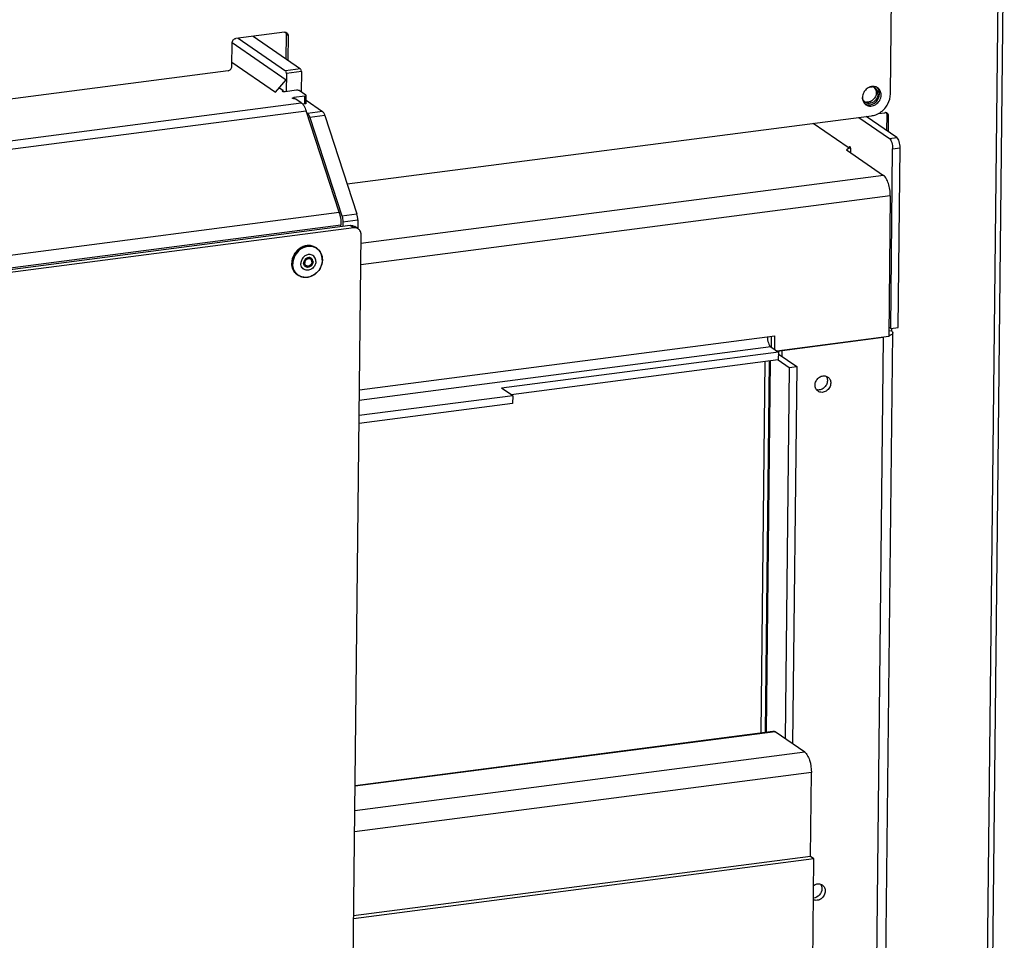
# Model space of a CAD drawing. Units: millimetres. Extents: x 0 to 4667, y 0 to 3300.
# Drawn here: x 4230 to 4470, y 2589 to 2813 of the extents above; entities that cross this region are included whole.
import ezdxf

# ---------------------------------------------------------------- set-up
doc = ezdxf.new("R2010")
doc.units = ezdxf.units.MM
doc.header["$LTSCALE"] = 256.666667
for name, color, linetype in [('BKNG-OPEN-4_0X8-STAAL-ELVZTEKEN', 7, 'CONTINUOUS'), ('INCA022-00010060TEKEN', 7, 'CONTINUOUS'), ('INCA033-00000060TEKEN', 7, 'CONTINUOUS'), ('INCA105-08512060TEKEN', 7, 'CONTINUOUS'), ('INCA149-00012000TEKEN', 7, 'CONTINUOUS'), ('INCA410-00012000TEKEN', 7, 'CONTINUOUS'), ('INCA424-00012000TEKEN', 7, 'CONTINUOUS'), ('INCA450-00010000TEKEN', 7, 'CONTINUOUS'), ('INCA571-08512060TEKEN', 7, 'CONTINUOUS'), ('INCA573-08500060TEKEN', 7, 'CONTINUOUS'), ('INCAL002-08510060TEKEN', 7, 'CONTINUOUS')]:
    doc.layers.add(name, color=color, linetype=linetype)

msp = doc.modelspace()

# ---------------------------------------------------------------- linework, layer by layer
at = {"layer": 'BKNG-OPEN-4_0X8-STAAL-ELVZTEKEN', "color": 5, "linetype": 'Continuous'}
for p, q in [((4302.81, 2757.83), (4302.63, 2757.96)), ((4300.14, 2753.55), (4300.04, 2753.61)), ((4301.33, 2755.27), (4301.23, 2755.34)), ((4298.27, 2751.25), (4298.09, 2751.37))]:
    msp.add_line(p, q, dxfattribs=at)
for centre, radius, start, end in [((4301.11, 2755.36), 3, 59.6057, 61.3967), ((4301.14, 2755.33), 2.96, 60.5121, 61.3967), ((4301.14, 2755.33), 2.96, 56.2379, 60.5118), ((4301.11, 2755.37), 3, 55.3992, 59.6053), ((4300.88, 2754.22), 1.25, 177.8627, 179.3751), ((4300.85, 2754.25), 1.16, 175.034, 179.3592), ((4300.56, 2754.15), 0.84, 226.5473, 235.3734), ((4300.47, 2754.24), 0.861, 240.2171, 240.8083), ((4300.58, 2754.19), 0.789, 227.0224, 235.3865), ((4300.47, 2754.24), 0.864, 240.8094, 243.0719), ((4300.47, 2754.24), 0.868, 243.0713, 244.3641), ((4300.64, 2754.19), 0.717, 223.8136, 231.0174), ((4300.88, 2754.62), 0.788, 55.4045, 63.7919), ((4300.91, 2754.66), 0.841, 56.4203, 64.3248), ((4300.8, 2754.71), 0.864, 47.2299, 50.1348), ((4300.91, 2754.67), 0.828, 55.3974, 56.4005), ((4300.8, 2754.71), 0.866, 46.0723, 47.2296), ((4300.95, 2754.64), 0.935, 58.3007, 60.2168), ((4300.67, 2754.53), 1.03, 359.3681, 4.5597), ((4300.65, 2754.53), 1.05, 357.5011, 359.3741), ((4300.26, 2755.02), 3.91, 359.377, 359.6357), ((4300.23, 2755.04), 3.96, 359.0802, 359.377), ((4299.97, 2753.71), 2.99, 231.209, 235.398), ((4300.02, 2753.7), 2.96, 230.4476, 231.9452), ((4300.01, 2753.7), 2.95, 231.9459, 234.5047), ((4300.53, 2754), 1.55, 217.1809, 218.4226)]:
    msp.add_arc(centre, radius, start, end, dxfattribs=at)
for points, knots in [([(4302.63, 2757.96), (4302.37, 2758.14), (4301.77, 2758.43), (4300.76, 2758.55), (4299.74, 2758.37), (4298.76, 2757.91), (4297.92, 2757.2), (4297.04, 2756.02), (4296.72, 2754.91), (4296.72, 2754.19)], [0, 0, 0, 0, 0.114608, 0.231975, 0.35388, 0.480621, 0.611068, 0.743097, 1, 1, 1, 1]), ([(4302.55, 2758), (4302.27, 2758.15), (4301.67, 2758.36), (4300.35, 2758.42), (4298.7, 2757.77), (4297.29, 2756.17), (4296.91, 2754.76), (4296.9, 2754.07)], [0, 0, 0, 0, 0.11518, 0.233625, 0.482099, 0.743173, 1, 1, 1, 1]), ([(4302.56, 2757.93), (4302.29, 2758.07), (4301.69, 2758.28), (4300.39, 2758.34), (4298.76, 2757.7), (4297.37, 2756.12), (4296.99, 2754.73), (4296.98, 2754.05)], [0, 0, 0, 0, 0.11518, 0.233625, 0.482099, 0.743173, 1, 1, 1, 1]), ([(4301.42, 2756.25), (4301.14, 2756.32), (4300.51, 2756.3), (4299.69, 2755.85), (4299.11, 2755.09), (4298.95, 2754.45), (4298.95, 2754.14)], [0, 0, 0, 0, 0.234947, 0.486028, 0.745729, 1, 1, 1, 1]), ([(4302.59, 2754.62), (4302.6, 2754.81), (4302.55, 2755.18), (4302.31, 2755.68), (4301.92, 2756.06), (4301.59, 2756.21), (4301.42, 2756.25)], [0, 0, 0, 0, 0.261517, 0.512134, 0.755976, 1, 1, 1, 1]), ([(4304.17, 2755), (4304.18, 2755.55), (4303.95, 2756.64), (4303.22, 2757.5), (4302.78, 2757.79)], [0, 0, 0, 0, 0.513493, 1, 1, 1, 1]), ([(4302.81, 2757.83), (4303.25, 2757.53), (4303.98, 2756.66), (4304.2, 2755.56), (4304.19, 2755)], [0, 0, 0, 0, 0.4873, 1, 1, 1, 1]), ([(4298.09, 2751.37), (4297.66, 2751.67), (4296.93, 2752.54), (4296.71, 2753.64), (4296.72, 2754.19)], [0, 0, 0, 0, 0.486456, 1, 1, 1, 1]), ([(4298.09, 2751.38), (4297.71, 2751.69), (4297.08, 2752.53), (4296.89, 2753.55), (4296.9, 2754.07)], [0, 0, 0, 0, 0.486821, 1, 1, 1, 1]), ([(4298.13, 2751.42), (4297.77, 2751.73), (4297.16, 2752.55), (4296.98, 2753.55), (4296.98, 2754.05)], [0, 0, 0, 0, 0.486904, 1, 1, 1, 1]), ([(4304.19, 2754.98), (4304.18, 2754.26), (4303.86, 2753.16), (4302.99, 2751.99), (4302.14, 2751.28), (4301.17, 2750.83), (4300.14, 2750.65), (4299.14, 2750.78), (4298.54, 2751.06), (4298.27, 2751.25)], [0, 0, 0, 0, 0.256575, 0.388252, 0.518388, 0.644982, 0.767007, 0.884781, 1, 1, 1, 1]), ([(4304.17, 2754.98), (4304.16, 2754.27), (4303.85, 2753.17), (4302.98, 2752), (4302.13, 2751.3), (4301.16, 2750.85), (4300.14, 2750.68), (4299.15, 2750.82), (4298.56, 2751.11), (4298.3, 2751.29)], [0, 0, 0, 0, 0.257055, 0.389153, 0.519613, 0.646302, 0.768111, 0.885392, 1, 1, 1, 1]), ([(4299.29, 2753.07), (4299.18, 2753.22), (4299, 2753.56), (4298.95, 2753.95), (4298.95, 2754.14)], [0, 0, 0, 0, 0.489071, 1, 1, 1, 1]), ([(4302.59, 2754.62), (4302.59, 2754.22), (4302.33, 2753.4), (4301.55, 2752.69), (4300.79, 2752.45), (4300.22, 2752.46), (4299.7, 2752.66), (4299.42, 2752.9), (4299.31, 2753.04)], [0, 0, 0, 0, 0.260078, 0.521689, 0.647456, 0.767763, 0.884196, 1, 1, 1, 1]), ([(4300.02, 2753.38), (4299.9, 2753.48), (4299.69, 2753.74), (4299.63, 2754.07), (4299.63, 2754.23)], [0, 0, 0, 0, 0.486729, 1, 1, 1, 1]), ([(4301.42, 2755.45), (4301.25, 2755.55), (4300.83, 2755.63), (4300.22, 2755.4), (4299.77, 2754.92), (4299.64, 2754.48), (4299.64, 2754.27)], [0, 0, 0, 0, 0.231379, 0.479959, 0.741676, 1, 1, 1, 1]), ([(4299.98, 2753.54), (4299.89, 2753.63), (4299.74, 2753.86), (4299.69, 2754.13), (4299.69, 2754.26)], [0, 0, 0, 0, 0.484503, 1, 1, 1, 1]), ([(4299.7, 2754.35), (4299.71, 2754.54), (4299.84, 2754.91), (4300.24, 2755.34), (4300.76, 2755.55), (4301.12, 2755.49), (4301.27, 2755.42)], [0, 0, 0, 0, 0.260062, 0.523024, 0.771544, 1, 1, 1, 1]), ([(4300.04, 2753.61), (4299.96, 2753.67), (4299.81, 2753.82), (4299.73, 2754.02), (4299.7, 2754.12)], [0, 0, 0, 0, 0.491823, 1, 1, 1, 1]), ([(4300.05, 2753.62), (4299.96, 2753.7), (4299.82, 2753.91), (4299.77, 2754.16), (4299.78, 2754.29)], [0, 0, 0, 0, 0.487336, 1, 1, 1, 1]), ([(4301.23, 2755.33), (4301.08, 2755.4), (4300.73, 2755.45), (4300.24, 2755.24), (4299.88, 2754.83), (4299.78, 2754.46), (4299.78, 2754.29)], [0, 0, 0, 0, 0.232091, 0.481575, 0.743027, 1, 1, 1, 1]), ([(4301.27, 2755.19), (4301.14, 2755.26), (4300.82, 2755.34), (4300.35, 2755.16), (4300, 2754.78), (4299.91, 2754.44), (4299.91, 2754.27)], [0, 0, 0, 0, 0.231277, 0.480025, 0.742032, 1, 1, 1, 1]), ([(4300.12, 2753.69), (4300.05, 2753.77), (4299.94, 2753.95), (4299.91, 2754.16), (4299.91, 2754.27)], [0, 0, 0, 0, 0.487812, 1, 1, 1, 1]), ([(4301.91, 2754.53), (4301.91, 2754.3), (4301.77, 2753.83), (4301.28, 2753.32), (4300.62, 2753.11), (4300.18, 2753.26), (4300.02, 2753.38)], [0, 0, 0, 0, 0.259392, 0.52208, 0.769592, 1, 1, 1, 1]), ([(4301.78, 2754.55), (4301.78, 2754.34), (4301.66, 2753.92), (4301.22, 2753.45), (4300.63, 2753.25), (4300.23, 2753.36), (4300.08, 2753.46)], [0, 0, 0, 0, 0.25874, 0.521135, 0.769241, 1, 1, 1, 1]), ([(4300.77, 2753.41), (4300.71, 2753.4), (4300.49, 2753.35), (4300.25, 2753.39), (4300.1, 2753.46)], [0, 0, 0, 0, 0.260193, 1, 1, 1, 1]), ([(4301.7, 2754.49), (4301.69, 2754.3), (4301.57, 2753.93), (4301.17, 2753.52), (4300.64, 2753.35), (4300.27, 2753.45), (4300.14, 2753.55)], [0, 0, 0, 0, 0.257701, 0.517576, 0.765489, 1, 1, 1, 1]), ([(4301.64, 2754.49), (4301.64, 2754.32), (4301.53, 2753.96), (4301.15, 2753.57), (4300.64, 2753.42), (4300.31, 2753.53), (4300.19, 2753.63)], [0, 0, 0, 0, 0.259609, 0.522387, 0.769688, 1, 1, 1, 1]), ([(4301.23, 2755.34), (4301.15, 2755.4), (4300.95, 2755.48), (4300.73, 2755.49), (4300.63, 2755.47)], [0, 0, 0, 0, 0.491546, 1, 1, 1, 1]), ([(4301.64, 2754.49), (4301.64, 2754.63), (4301.58, 2754.91), (4301.39, 2755.12), (4301.27, 2755.19)], [0, 0, 0, 0, 0.51373, 1, 1, 1, 1]), ([(4301.33, 2755.27), (4301.43, 2755.2), (4301.61, 2755), (4301.68, 2754.74), (4301.69, 2754.61)], [0, 0, 0, 0, 0.491162, 1, 1, 1, 1]), ([(4301.78, 2754.55), (4301.78, 2754.7), (4301.72, 2755.02), (4301.51, 2755.27), (4301.38, 2755.36)], [0, 0, 0, 0, 0.51354, 1, 1, 1, 1]), ([(4301.67, 2754.76), (4301.67, 2754.81), (4301.63, 2755.02), (4301.51, 2755.22), (4301.4, 2755.33)], [0, 0, 0, 0, 0.259648, 1, 1, 1, 1]), ([(4301.91, 2754.53), (4301.91, 2754.71), (4301.84, 2755.07), (4301.59, 2755.35), (4301.44, 2755.44)], [0, 0, 0, 0, 0.513699, 1, 1, 1, 1])]:
    msp.add_open_spline(points, degree=3, knots=knots, dxfattribs=at)
at = {"layer": 'INCA022-00010060TEKEN', "color": 5, "linetype": 'Continuous'}
for p, q in [((4293.75, 2796.88), (4294.57, 2796.31)), ((4294.52, 2795.98), (4294.52, 2796.16)), ((4294.61, 2795.95), (4294.62, 2796.25)), ((4297.87, 2796.28), (4295.14, 2795.93)), ((4299.93, 2794.86), (4297.2, 2794.5)), ((4297.2, 2794.5), (4297.2, 2794.22)), ((4299.06, 2793.22), (4297.76, 2794.11)), ((4300.18, 2795.06), (4298.53, 2796.2)), ((4299.91, 2792.95), (4299.93, 2794.86)), ((4300.21, 2793.09), (4300.23, 2794.99)), ((3400.17, 2676.42), (4299.06, 2793.22)), ((4299.91, 2792.95), (4299.41, 2792.89)), ((3401.33, 2674.5), (4300.22, 2791.3)), ((4308.26, 2766.59), (4300.22, 2791.3)), ((3409.37, 2649.8), (4308.26, 2766.59)), ((3409.83, 2646.77), (4308.72, 2763.57)), ((4308.71, 2763.08), (4308.72, 2763.57))]:
    msp.add_line(p, q, dxfattribs=at)
for points, knots in [([(4294.43, 2796.07), (4294.43, 2796.08), (4294.44, 2796.13), (4294.49, 2796.15), (4294.52, 2796.16)], [0, 0, 0, 0, 0.183819, 1, 1, 1, 1]), ([(4294.61, 2795.95), (4294.59, 2795.96), (4294.52, 2795.98), (4294.43, 2796.03), (4294.43, 2796.07)], [0, 0, 0, 0, 0.362536, 1, 1, 1, 1]), ([(4294.52, 2796.16), (4294.54, 2796.17), (4294.57, 2796.19), (4294.62, 2796.22), (4294.62, 2796.25)], [0, 0, 0, 0, 0.339674, 1, 1, 1, 1]), ([(4294.61, 2796.28), (4294.6, 2796.29), (4294.59, 2796.3), (4294.58, 2796.31), (4294.57, 2796.31)], [0, 0, 0, 0, 0.462331, 1, 1, 1, 1]), ([(4294.62, 2796.25), (4294.62, 2796.26), (4294.61, 2796.27), (4294.61, 2796.28), (4294.61, 2796.28)], [0, 0, 0, 0, 0.475007, 1, 1, 1, 1]), ([(4295.14, 2795.93), (4295, 2795.91), (4294.82, 2795.91), (4294.65, 2795.94), (4294.61, 2795.95)], [0, 0, 0, 0, 0.770554, 1, 1, 1, 1]), ([(4296.91, 2794.36), (4296.91, 2794.4), (4297.03, 2794.48), (4297.13, 2794.49), (4297.2, 2794.5)], [0, 0, 0, 0, 0.343055, 1, 1, 1, 1]), ([(4297.36, 2794.21), (4297.25, 2794.21), (4297.11, 2794.22), (4296.91, 2794.31), (4296.91, 2794.36)], [0, 0, 0, 0, 0.662335, 1, 1, 1, 1]), ([(4297.76, 2794.11), (4297.74, 2794.13), (4297.61, 2794.19), (4297.47, 2794.2), (4297.36, 2794.21)], [0, 0, 0, 0, 0.183999, 1, 1, 1, 1]), ([(4298.53, 2796.2), (4298.45, 2796.25), (4298.22, 2796.29), (4297.99, 2796.3), (4297.87, 2796.28)], [0, 0, 0, 0, 0.432543, 1, 1, 1, 1]), ([(4299.93, 2794.86), (4300.01, 2794.87), (4300.11, 2794.88), (4300.23, 2794.95), (4300.23, 2794.99)], [0, 0, 0, 0, 0.656933, 1, 1, 1, 1]), ([(4299.06, 2793.22), (4299.09, 2793.19), (4299.22, 2793.1), (4299.33, 2792.99), (4299.41, 2792.9)], [0, 0, 0, 0, 0.229964, 1, 1, 1, 1]), ([(4299.41, 2792.9), (4299.49, 2792.8), (4299.84, 2792.31), (4300.07, 2791.74), (4300.22, 2791.3)], [0, 0, 0, 0, 0.212951, 1, 1, 1, 1]), ([(4300.21, 2793.09), (4300.21, 2793.05), (4300.09, 2792.98), (4299.98, 2792.96), (4299.91, 2792.95)], [0, 0, 0, 0, 0.343067, 1, 1, 1, 1]), ([(4308.26, 2766.59), (4308.34, 2766.36), (4308.61, 2765.37), (4308.73, 2764.34), (4308.72, 2763.57)], [0, 0, 0, 0, 0.243162, 1, 1, 1, 1])]:
    msp.add_open_spline(points, degree=3, knots=knots, dxfattribs=at)
msp.add_open_spline([(4300.23, 2794.99), (4300.23, 2795.02), (4300.2, 2795.04), (4300.18, 2795.06)], degree=3, dxfattribs=at)
at = {"layer": 'INCA033-00000060TEKEN', "color": 5, "linetype": 'Continuous'}
for p, q in [((4283.7, 2808.98), (4295.23, 2801.03)), ((4287.35, 2809.45), (4298.87, 2801.5)), ((4298.87, 2801.5), (4295.23, 2801.03)), ((4295.43, 2800.41), (4295.38, 2795.92)), ((4299.07, 2800.88), (4295.43, 2800.41)), ((4299.07, 2800.88), (4299.02, 2795.86)), ((4300.21, 2793.87), (4304.24, 2791.09)), ((4300.4, 2790.75), (4300.6, 2790.62)), ((4304.24, 2791.09), (4300.6, 2790.62)), ((4304.82, 2790.13), (4301.17, 2789.66)), ((4301.17, 2789.66), (4308.95, 2765.76)), ((4304.82, 2790.13), (4312.6, 2766.24)), ((4308.95, 2765.76), (4312.6, 2766.24)), ((4309.18, 2764.25), (4309.17, 2763.14)), ((4309.18, 2764.25), (4312.82, 2764.72)), ((4312.82, 2764.72), (4312.8, 2762.64))]:
    msp.add_line(p, q, dxfattribs=at)
for points in [[(4299.07, 2800.88), (4299.08, 2801.05), (4299.02, 2801.47), (4298.91, 2801.35)], [(4295.43, 2800.41), (4295.43, 2800.57), (4295.38, 2801), (4295.27, 2800.87)], [(4308.95, 2765.76), (4309.11, 2765.28), (4309.19, 2764.76), (4309.18, 2764.25)], [(4312.82, 2764.72), (4312.83, 2765.23), (4312.75, 2765.75), (4312.6, 2766.24)]]:
    msp.add_open_spline(points, degree=3, dxfattribs=at)
for points in [[(4301.17, 2789.66), (4301.14, 2789.76), (4301.01, 2790.11), (4300.81, 2790.47), (4300.6, 2790.62)], [(4304.82, 2790.13), (4304.78, 2790.24), (4304.65, 2790.59), (4304.45, 2790.94), (4304.24, 2791.09)]]:
    msp.add_open_spline(points, degree=3, knots=[0, 0, 0, 0, 0.305978, 1, 1, 1, 1], dxfattribs=at)
at = {"layer": 'INCA105-08512060TEKEN', "color": 5, "linetype": 'Continuous'}
for p, q in [((4434.85, 2789.67), (4442.3, 2784.54)), ((4444.12, 2784.77), (4436.68, 2789.91)), ((4432.24, 2782.37), (4423.75, 2788.23)), ((4442.3, 2784.54), (4444.12, 2784.77)), ((4432.81, 2782.39), (4432.38, 2782.33)), ((4432.55, 2782.47), (4432.74, 2782.5)), ((4443.1, 2782.06), (4444.93, 2782.3)), ((4444.45, 2738.54), (4444.93, 2782.3)), ((4432.9, 2781.06), (4432.91, 2781.91)), ((4442.63, 2738.31), (4443.1, 2782.06)), ((4434.24, 1919.2), (4443.13, 2737.26)), ((4442.17, 2737.7), (4442.78, 2737.78)), ((4442.63, 2738.31), (4442.18, 2738.62)), ((4442.63, 2738.31), (4444.45, 2738.54)), ((4442.78, 2738.33), (4442.78, 2737.78)), ((4416.2, 2732.97), (4440.79, 2736.17)), ((4440.79, 2736.17), (4431.89, 1918.1)), ((4415.25, 2732.13), (4419.74, 2729.03)), ((4416.18, 2731.49), (4416.2, 2732.97)), ((4413, 2730.36), (4412.02, 2640.05)), ((4412.38, 2640.1), (4413.36, 2730.4)), ((4415.24, 2730.65), (4417.92, 2728.8)), ((4417.92, 2728.8), (4416.94, 2638.43)), ((4417.92, 2728.8), (4419.74, 2729.03)), ((4419.74, 2729.03), (4418.74, 2637.18))]:
    msp.add_line(p, q, dxfattribs=at)
msp.add_arc((4432.24, 2782.11), 0.633, 25.5134, 27.7642, dxfattribs=at)
for points, knots in [([(4442.3, 2784.54), (4442.43, 2784.45), (4442.67, 2784.13), (4443, 2783.31), (4443.11, 2782.57), (4443.1, 2782.06)], [0, 0, 0, 0, 0.180363, 0.425573, 1, 1, 1, 1]), ([(4444.93, 2782.3), (4444.93, 2782.81), (4444.83, 2783.55), (4444.49, 2784.37), (4444.25, 2784.68), (4444.12, 2784.77)], [0, 0, 0, 0, 0.574427, 0.819637, 1, 1, 1, 1]), ([(4432.55, 2782.47), (4432.54, 2782.45), (4432.5, 2782.39), (4432.44, 2782.34), (4432.38, 2782.33)], [0, 0, 0, 0, 0.301123, 1, 1, 1, 1]), ([(4432.8, 2782.41), (4432.79, 2782.43), (4432.76, 2782.49), (4432.69, 2782.55), (4432.64, 2782.55)], [0, 0, 0, 0, 0.335141, 1, 1, 1, 1]), ([(4432.91, 2781.91), (4432.91, 2782.03), (4432.89, 2782.2), (4432.83, 2782.35), (4432.82, 2782.39)], [0, 0, 0, 0, 0.770719, 1, 1, 1, 1]), ([(4443.13, 2737.26), (4443.13, 2737.1), (4442.92, 2736.84), (4442.55, 2736.62), (4442.3, 2736.52), (4442.16, 2736.47)], [0, 0, 0, 0, 0.379097, 0.656477, 1, 1, 1, 1]), ([(4442.78, 2737.78), (4442.83, 2737.74), (4443, 2737.62), (4443.14, 2737.41), (4443.13, 2737.26)], [0, 0, 0, 0, 0.31172, 1, 1, 1, 1]), ([(4415.28, 2732.73), (4415.34, 2732.76), (4415.63, 2732.88), (4415.95, 2732.94), (4416.2, 2732.97)], [0, 0, 0, 0, 0.203113, 1, 1, 1, 1]), ([(4424.2, 2724.51), (4424.2, 2724.85), (4424.37, 2725.52), (4425.01, 2726.33), (4425.89, 2726.8), (4426.56, 2726.79), (4426.85, 2726.71)], [0, 0, 0, 0, 0.254817, 0.514897, 0.765697, 1, 1, 1, 1]), ([(4427.2, 2725.58), (4427.19, 2725.25), (4427.02, 2724.57), (4426.39, 2723.77), (4425.5, 2723.3), (4424.84, 2723.3), (4424.54, 2723.39)], [0, 0, 0, 0, 0.254817, 0.514897, 0.765697, 1, 1, 1, 1]), ([(4428.02, 2725.01), (4428.02, 2724.63), (4427.8, 2723.86), (4427, 2723.01), (4425.93, 2722.64), (4425.2, 2722.84), (4424.92, 2723.03)], [0, 0, 0, 0, 0.258741, 0.521135, 0.769241, 1, 1, 1, 1]), ([(4427.3, 2726.49), (4427.53, 2726.33), (4427.91, 2725.88), (4428.03, 2725.3), (4428.02, 2725.01)], [0, 0, 0, 0, 0.486457, 1, 1, 1, 1]), ([(4424.55, 2723.39), (4424.49, 2723.47), (4424.28, 2723.81), (4424.2, 2724.21), (4424.2, 2724.51)], [0, 0, 0, 0, 0.243903, 1, 1, 1, 1]), ([(4423.83, 2602.7), (4424.07, 2602.88), (4424.62, 2603.14), (4425.24, 2603.13), (4425.51, 2603.04)], [0, 0, 0, 0, 0.515979, 1, 1, 1, 1]), ([(4425.96, 2602.83), (4426.19, 2602.67), (4426.57, 2602.22), (4426.68, 2601.64), (4426.68, 2601.35)], [0, 0, 0, 0, 0.486457, 1, 1, 1, 1]), ([(4426.68, 2601.35), (4426.68, 2600.99), (4426.48, 2600.27), (4425.77, 2599.44), (4424.78, 2599.01), (4424.08, 2599.11), (4423.79, 2599.25)], [0, 0, 0, 0, 0.256831, 0.518199, 0.767782, 1, 1, 1, 1]), ([(4425.85, 2601.92), (4425.85, 2601.37), (4425.4, 2600.26), (4424.33, 2599.69), (4423.8, 2599.66)], [0, 0, 0, 0, 0.507357, 1, 1, 1, 1])]:
    msp.add_open_spline(points, degree=3, knots=knots, dxfattribs=at)
for points in [[(4432.38, 2782.33), (4432.33, 2782.32), (4432.28, 2782.34), (4432.24, 2782.37)], [(4432.64, 2782.55), (4432.6, 2782.54), (4432.57, 2782.51), (4432.55, 2782.47)], [(4415.14, 2732.63), (4415.18, 2732.67), (4415.23, 2732.7), (4415.28, 2732.73)], [(4426.85, 2726.71), (4427.01, 2726.66), (4427.17, 2726.59), (4427.3, 2726.49)], [(4426.85, 2726.7), (4426.92, 2726.6), (4426.99, 2726.49), (4427.04, 2726.38)], [(4427.04, 2726.38), (4427.15, 2726.13), (4427.2, 2725.85), (4427.2, 2725.58)], [(4424.92, 2723.03), (4424.78, 2723.13), (4424.65, 2723.25), (4424.55, 2723.39)], [(4425.51, 2603.04), (4425.58, 2602.94), (4425.64, 2602.83), (4425.69, 2602.72)], [(4425.51, 2603.04), (4425.67, 2603), (4425.82, 2602.92), (4425.96, 2602.83)], [(4425.69, 2602.72), (4425.8, 2602.47), (4425.86, 2602.19), (4425.85, 2601.92)]]:
    msp.add_open_spline(points, degree=3, dxfattribs=at)
at = {"layer": 'INCA149-00012000TEKEN', "color": 5, "linetype": 'Continuous'}
for p, q in [((4432.81, 2782.38), (4431.88, 2781.83)), ((4431.87, 2781.77), (4431.88, 2781.83)), ((4431.87, 2781.77), (4440.91, 2775.53)), ((4440.91, 2775.53), (4313.59, 2758.99)), ((4442.52, 2770.59), (4313.54, 2753.83)), ((4442.52, 2770.59), (4442.15, 2736.35)), ((4313.21, 2723.39), (4414.42, 2736.54)), ((4414.38, 2733.16), (4414.42, 2736.54)), ((4413.55, 2733.73), (4413.58, 2736.43)), ((4442.15, 2736.35), (4414.89, 2732.8)), ((4413.4, 2733.83), (4313.18, 2720.81)), ((4415.26, 2732.55), (4347.86, 2723.79)), ((4413.4, 2733.83), (4415.26, 2732.55)), ((4415.26, 2732.55), (4415.24, 2730.65)), ((4415.24, 2730.65), (4350.18, 2722.19)), ((4350.55, 2721.94), (4347.86, 2723.79)), ((4350.53, 2720.04), (4313.12, 2715.18)), ((4350.55, 2721.94), (4313.14, 2717.08)), ((4350.55, 2721.94), (4350.53, 2720.04))]:
    msp.add_line(p, q, dxfattribs=at)
msp.add_open_spline([(4431.88, 2781.83), (4431.87, 2781.82), (4431.85, 2781.81), (4431.85, 2781.8)], degree=3, dxfattribs=at)
for points, knots in [([(4431.85, 2781.8), (4431.85, 2781.8), (4431.85, 2781.79), (4431.86, 2781.79), (4431.86, 2781.79)], [0, 0, 0, 0, 0.477821, 1, 1, 1, 1]), ([(4431.86, 2781.79), (4431.86, 2781.78), (4431.86, 2781.78), (4431.87, 2781.78), (4431.87, 2781.77)], [0, 0, 0, 0, 0.45972, 1, 1, 1, 1]), ([(4442.52, 2770.59), (4442.53, 2771.11), (4442.45, 2772.13), (4442.13, 2773.56), (4441.65, 2774.73), (4441.18, 2775.35), (4440.91, 2775.53)], [0, 0, 0, 0, 0.290009, 0.575184, 0.819958, 1, 1, 1, 1]), ([(4412.6, 2736.3), (4412.59, 2735.79), (4412.7, 2735.06), (4413.03, 2734.24), (4413.27, 2733.92), (4413.4, 2733.83)], [0, 0, 0, 0, 0.574427, 0.819637, 1, 1, 1, 1])]:
    msp.add_open_spline(points, degree=3, knots=knots, dxfattribs=at)
at = {"layer": 'INCA410-00012000TEKEN', "color": 5, "linetype": 'Continuous'}
msp.add_line((4411.05, 2639.93), (4412.04, 2730.23), dxfattribs=at)
at = {"layer": 'INCA424-00012000TEKEN', "color": 5, "linetype": 'Continuous'}
for p, q in [((4312.16, 2627.08), (4413.9, 2640.3)), ((4414.46, 2640.14), (4312.16, 2626.85)), ((4421.69, 2635.15), (4414.46, 2640.14)), ((4421.69, 2635.15), (4312.09, 2620.91)), ((4423.3, 2630.21), (4312.04, 2615.75)), ((4423.07, 2609.76), (4423.3, 2630.21)), ((4423.07, 2609.76), (4311.81, 2595.3)), ((4423.9, 2609.19), (4423.07, 2609.76)), ((4423.9, 2609.19), (4311.81, 2594.62)), ((4423.61, 2582.55), (4423.9, 2609.19))]:
    msp.add_line(p, q, dxfattribs=at)
for points, knots in [([(4413.9, 2640.3), (4413.95, 2640.31), (4414.15, 2640.31), (4414.34, 2640.22), (4414.46, 2640.14)], [0, 0, 0, 0, 0.231481, 1, 1, 1, 1]), ([(4421.69, 2635.15), (4421.95, 2634.97), (4422.42, 2634.34), (4423.1, 2632.7), (4423.31, 2631.23), (4423.3, 2630.21)], [0, 0, 0, 0, 0.180363, 0.425574, 1, 1, 1, 1])]:
    msp.add_open_spline(points, degree=3, knots=knots, dxfattribs=at)
at = {"layer": 'INCA450-00010000TEKEN', "color": 5, "linetype": 'Continuous'}
for p, q in [((4310.99, 2763.37), (3407.55, 2645.99)), ((4311.82, 2762.8), (4310.99, 2763.37)), ((4312.93, 2762.55), (4312.11, 2763.12)), ((4311.82, 2762.8), (3408.37, 2645.42)), ((4311.52, 2568.04), (4313.62, 2761.14))]:
    msp.add_line(p, q, dxfattribs=at)
for points, knots in [([(4310.99, 2763.37), (4311.09, 2763.39), (4311.48, 2763.41), (4311.87, 2763.28), (4312.11, 2763.12)], [0, 0, 0, 0, 0.258925, 1, 1, 1, 1]), ([(4312.93, 2762.55), (4312.7, 2762.71), (4312.3, 2762.84), (4311.92, 2762.82), (4311.82, 2762.8)], [0, 0, 0, 0, 0.741075, 1, 1, 1, 1]), ([(4313.62, 2761.14), (4313.62, 2761.41), (4313.51, 2761.96), (4313.15, 2762.4), (4312.93, 2762.55)], [0, 0, 0, 0, 0.513542, 1, 1, 1, 1])]:
    msp.add_open_spline(points, degree=3, knots=knots, dxfattribs=at)
at = {"layer": 'INCA571-08512060TEKEN', "color": 5, "linetype": 'Continuous'}
for p, q in [((4442.57, 2795.42), (4443.13, 2846.79)), ((4294.95, 2810.44), (4283.11, 2808.9)), ((4295.37, 2803.91), (4295.44, 2809.89)), ((4295.85, 2809.61), (4295.44, 2809.89)), ((4295.85, 2809.61), (4295.79, 2803.63)), ((4282.13, 2802.12), (4282.19, 2807.83)), ((4281.21, 2801.06), (3393.25, 2685.68)), ((4310.24, 2773.48), (4437.97, 2790.08))]:
    msp.add_line(p, q, dxfattribs=at)
for centre, radius, start, end in [((4438.38, 2794.78), 2.46, 106.4549, 112.6649), ((4437.93, 2795.6), 1.91, 36.9554, 47.193), ((4438.37, 2795.35), 1.88, 55.3986, 62.3315), ((4437.87, 2795.56), 1.99, 26.9542, 36.9206), ((4438.32, 2794.51), 2.57, 172.0325, 177.6477), ((4438.24, 2794.51), 2.5, 177.6656, 179.3747), ((4437.67, 2794.32), 1.88, 226.934, 235.381), ((4437.26, 2794.62), 1.89, 242.3363, 247.9746), ((4437.28, 2794.67), 1.94, 248.0153, 258.1519), ((4437.3, 2794.76), 2.04, 258.1836, 268.0004), ((4437.09, 2795.34), 5.36, 298.4817, 306.0872)]:
    msp.add_arc(centre, radius, start, end, dxfattribs=at)
for points, knots in [([(4282.19, 2807.83), (4282.19, 2808.08), (4282.39, 2808.59), (4282.87, 2808.87), (4283.11, 2808.9)], [0, 0, 0, 0, 0.505663, 1, 1, 1, 1]), ([(4295.51, 2810.31), (4295.67, 2810.2), (4295.83, 2809.94), (4295.85, 2809.68), (4295.85, 2809.61)], [0, 0, 0, 0, 0.73509, 1, 1, 1, 1]), ([(4281.21, 2801.06), (4281.45, 2801.09), (4281.93, 2801.36), (4282.13, 2801.87), (4282.13, 2802.12)], [0, 0, 0, 0, 0.494337, 1, 1, 1, 1]), ([(4437.44, 2797.05), (4437.06, 2796.89), (4436.6, 2796.55), (4436.27, 2796.11), (4436.19, 2795.99)], [0, 0, 0, 0, 0.744829, 1, 1, 1, 1]), ([(4439.24, 2797.01), (4439.13, 2797.07), (4438.64, 2797.27), (4438.07, 2797.25), (4437.69, 2797.14)], [0, 0, 0, 0, 0.24493, 1, 1, 1, 1]), ([(4440.3, 2795.13), (4440.3, 2795.47), (4440.16, 2796.16), (4439.71, 2796.7), (4439.44, 2796.89)], [0, 0, 0, 0, 0.513543, 1, 1, 1, 1]), ([(4435.74, 2794.54), (4435.74, 2794.24), (4435.84, 2793.65), (4436.18, 2793.14), (4436.38, 2792.95)], [0, 0, 0, 0, 0.512649, 1, 1, 1, 1]), ([(4436.6, 2792.78), (4436.93, 2792.55), (4437.8, 2792.31), (4439.08, 2792.75), (4440.03, 2793.76), (4440.29, 2794.68), (4440.3, 2795.13)], [0, 0, 0, 0, 0.230759, 0.478865, 0.741259, 1, 1, 1, 1]), ([(4437.22, 2792.72), (4437.89, 2792.7), (4439.29, 2793.33), (4439.88, 2794.72), (4439.88, 2795.41)], [0, 0, 0, 0, 0.49009, 1, 1, 1, 1]), ([(4439.88, 2795.41), (4439.88, 2795.51), (4439.87, 2795.87), (4439.77, 2796.22), (4439.65, 2796.46)], [0, 0, 0, 0, 0.257268, 1, 1, 1, 1]), ([(4440.25, 2791.01), (4440.95, 2791.52), (4442.1, 2792.86), (4442.56, 2794.58), (4442.57, 2795.42)], [0, 0, 0, 0, 0.504386, 1, 1, 1, 1]), ([(4437.97, 2790.08), (4438.11, 2790.1), (4438.7, 2790.2), (4439.26, 2790.42), (4439.65, 2790.63)], [0, 0, 0, 0, 0.245525, 1, 1, 1, 1])]:
    msp.add_open_spline(points, degree=3, knots=knots, dxfattribs=at)
for points in [[(4294.95, 2810.44), (4295.06, 2810.45), (4295.17, 2810.45), (4295.28, 2810.42)], [(4295.28, 2810.42), (4295.36, 2810.4), (4295.44, 2810.36), (4295.51, 2810.31)], [(4295.44, 2809.89), (4295.44, 2810.07), (4295.39, 2810.25), (4295.29, 2810.4)], [(4436.19, 2795.99), (4435.97, 2795.65), (4435.82, 2795.26), (4435.77, 2794.86)]]:
    msp.add_open_spline(points, degree=3, dxfattribs=at)
at = {"layer": 'INCA573-08500060TEKEN', "color": 5, "linetype": 'Continuous'}
for p, q in [((4460.75, 2080), (4469.13, 2850.51)), ((4470.3, 2850.36), (4461.93, 2080.55)), ((4439.65, 2790.63), (4441.2, 2790.83)), ((4441.68, 2790.29), (4441.64, 2786.48)), ((4442.1, 2790), (4441.68, 2790.29)), ((4442.06, 2786.2), (4442.1, 2790))]:
    msp.add_line(p, q, dxfattribs=at)
for centre, radius, start, end in [((4437.87, 2795.47), 1.66, 73.0273, 83.8047), ((4437.89, 2795.51), 1.62, 65.0669, 73.0183), ((4437.9, 2795.55), 1.58, 55.4873, 65.0756), ((4437.52, 2795.39), 2, 359.3554, 10.0515), ((4437.3, 2794.68), 1.57, 226.2602, 235.4428), ((4437.31, 2794.7), 1.59, 235.5154, 249.4434), ((4436.93, 2795.05), 1.66, 253.0273, 263.8047), ((4437.34, 2794.76), 1.66, 249.4384, 263.824), ((4441.31, 2789.99), 0.853, 89.0741, 97.4049), ((4441.33, 2790.08), 0.763, 64.7226, 73.4827), ((4441.33, 2790.1), 0.741, 55.2531, 64.6662), ((4441.32, 2790.08), 0.758, 35.3992, 55.2013)]:
    msp.add_arc(centre, radius, start, end, dxfattribs=at)
for points in [[(4437.44, 2797.08), (4437.64, 2797.13), (4437.85, 2797.14), (4438.05, 2797.12)], [(4438.58, 2796.97), (4438.72, 2796.84), (4438.84, 2796.67), (4438.93, 2796.49)], [(4438.8, 2796.85), (4439.03, 2796.69), (4439.22, 2796.46), (4439.34, 2796.21)], [(4438.93, 2796.49), (4439.05, 2796.23), (4439.11, 2795.94), (4439.11, 2795.65)], [(4435.87, 2794.03), (4435.8, 2794.18), (4435.75, 2794.36), (4435.72, 2794.53)], [(4438.91, 2794.76), (4438.66, 2794.21), (4438.16, 2793.72), (4437.6, 2793.51)], [(4439.32, 2794.47), (4439.07, 2793.92), (4438.58, 2793.43), (4438.01, 2793.23)], [(4439.11, 2795.65), (4439.1, 2795.35), (4439.03, 2795.04), (4438.91, 2794.76)], [(4439.52, 2795.37), (4439.52, 2795.06), (4439.44, 2794.75), (4439.32, 2794.47)], [(4439.34, 2796.21), (4439.41, 2796.06), (4439.46, 2795.9), (4439.49, 2795.74)], [(4436.22, 2793.55), (4436.08, 2793.68), (4435.96, 2793.85), (4435.87, 2794.03)], [(4437.6, 2793.51), (4437.33, 2793.41), (4437.03, 2793.37), (4436.75, 2793.4)], [(4438.01, 2793.23), (4437.74, 2793.13), (4437.44, 2793.08), (4437.16, 2793.11)], [(4442.1, 2790), (4442.1, 2790.18), (4442.05, 2790.37), (4441.94, 2790.52)]]:
    msp.add_open_spline(points, degree=3, dxfattribs=at)
for points, knots in [([(4441.54, 2790.81), (4441.51, 2790.82), (4441.43, 2790.84), (4441.36, 2790.84), (4441.32, 2790.84)], [0, 0, 0, 0, 0.497243, 1, 1, 1, 1]), ([(4441.57, 2790.75), (4441.61, 2790.68), (4441.67, 2790.53), (4441.69, 2790.37), (4441.68, 2790.29)], [0, 0, 0, 0, 0.492456, 1, 1, 1, 1])]:
    msp.add_open_spline(points, degree=3, knots=knots, dxfattribs=at)
at = {"layer": 'INCAL002-08510060TEKEN', "color": 7, "linetype": 'Continuous'}
for p, q in [((4282.24, 2807.91), (4295.41, 2798.82)), ((4282.14, 2803.15), (4292.81, 2795.79)), ((4292.81, 2795.79), (4295.41, 2798.82))]:
    msp.add_line(p, q, dxfattribs=at)

doc.saveas('drawing.dxf')
